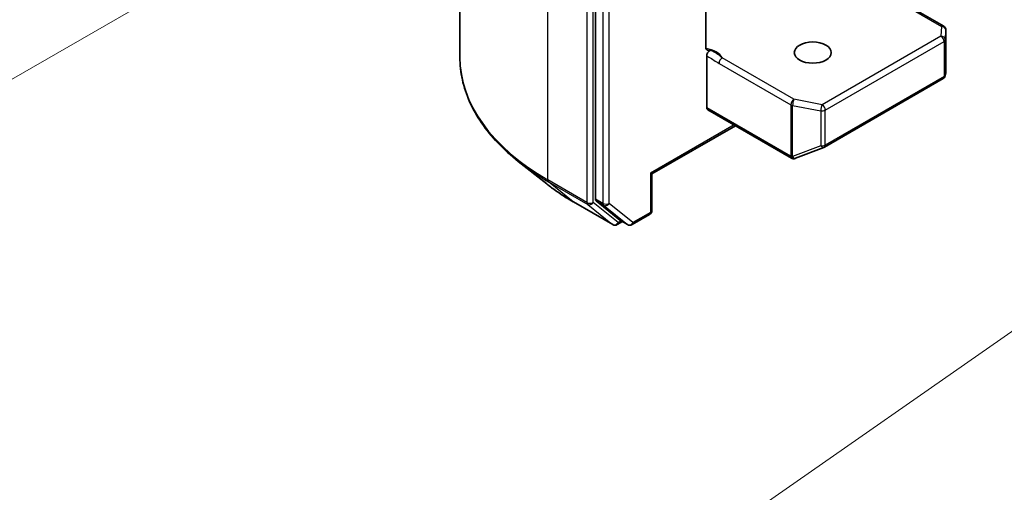
# Model space of a CAD drawing. Units: millimetres. Extents: x 0 to 10617, y 0 to 2108.
# Drawn here: x 1029 to 1083, y 458 to 484 of the extents above; entities that cross this region are included whole.
import ezdxf

# ---------------------------------------------------------------- set-up
doc = ezdxf.new("R2010")
doc.units = ezdxf.units.MM
doc.layers.add('Symbol (TK)', color=100, linetype='Continuous', lineweight=18, true_color=0x00ff3f)
doc.layers.add('Visible (ISO)', color=7, linetype='Continuous', lineweight=35)
doc.layers.add('Visible Narrow (ISO)', color=7, linetype='Continuous', lineweight=25)

# ---------------------------------------------------------------- blocks, each defined once
blk = doc.blocks.new('バルーン331')
at = {"layer": 'Symbol (TK)', "color": 100, "true_color": 0x00ff40}
blk.add_line((256.286, 112.488), (248.779, 107.264), dxfattribs=at)
blk = doc.blocks.new('バルーン332')
at = {"layer": 'Symbol (TK)', "color": 100, "true_color": 0x00ff40}
blk.add_line((246.895, 116.99), (242.55, 114.491), dxfattribs=at)

msp = doc.modelspace()

# ---------------------------------------------------------------- linework, layer by layer
at = {"layer": 'Visible (ISO)'}
for p, q in [((1053.0078, 521.6715), (1053.0078, 481.734)), ((1060.404, 513.701), (1060.404, 474.0055)), ((1074.5064, 486.2619), (1079.4084, 483.4317)), ((1066.4267, 482.2995), (1066.4267, 485.0155)), ((1079.5311, 480.9214), (1079.5311, 483.2191)), ((1066.4787, 481.8028), (1066.4787, 478.9893)), ((1072.8991, 476.8345), (1079.3767, 480.5744)), ((1079.4938, 480.7348), (1079.5279, 480.8916)), ((1066.5295, 478.8769), (1071.1, 476.2382)), ((1063.4843, 475.3738), (1068.0408, 478.0044)), ((1071.3278, 476.2265), (1072.8645, 476.818)), ((1071.2908, 476.2149), (1071.3077, 476.2198)), ((1057.7436, 474.8333), (1056.1964, 476.0581)), ((1063.4843, 475.3738), (1063.4124, 475.4153)), ((1063.4843, 473.3777), (1063.4843, 475.3738)), ((1059.2055, 473.8467), (1061.3461, 472.6109)), ((1060.4442, 473.9004), (1061.741, 472.8522)), ((1062.402, 472.6111), (1063.3616, 473.1652)), ((1061.8743, 472.7741), (1061.5916, 472.6109)), ((1062.1566, 472.6111), (1061.7516, 472.845))]:
    msp.add_line(p, q, dxfattribs=at)
for centre, start, end in [((1079.2857, 483.2191), 0, 60), ((1079.2539, 480.7869), 300, 347.72814), ((1072.7764, 477.0471), 291.05172, 300), ((1071.2227, 476.4507), 240, 286.10211), ((1071.2396, 476.4556), 286.10211, 291.05172), ((1063.2389, 473.3777), 300, 0), ((1061.4688, 472.8234), 240, 300), ((1062.2793, 472.8237), 240, 300)]:
    msp.add_arc(centre, 0.2455, start, end, dxfattribs=at)
msp.add_ellipse((1072.2641, 481.9955), major_axis=(-1.006, 0), ratio=0.5773503, dxfattribs=at)
for centre, major_axis, ratio, start_param, end_param in [((1079.2857, 480.9327), (-0.2447, 0.0263), 0.7530193, 3.0608166, 3.257016), ((1066.6523, 479.0895), (-0.1227, -0.2126), 0.5773503, 5.4977871, 6.2831853), ((1060.5776, 474.1057), (-0.1227, -0.2126), 0.5773503, 5.4977871, 6.1925254), ((1061.8743, 473.0575), (-0.1227, -0.2126), 0.5773503, 6.1925254, 6.2831853)]:
    msp.add_ellipse(centre, major_axis=major_axis, ratio=ratio, start_param=start_param, end_param=end_param, dxfattribs=at)
for points, knots in [([(1066.4267, 482.2995), (1066.4267, 482.2593), (1066.4355, 482.2171), (1066.457, 482.1729), (1066.4669, 482.1581), (1066.4787, 482.1458)], [0.151444025, 0.151444025, 0.151444025, 0.151444025, 0.169518324, 0.169518324, 0.179166763, 0.179166763, 0.179166763, 0.179166763]), ([(1066.6813, 482.1177), (1066.6586, 482.109), (1066.6361, 482.1036), (1066.5815, 482.0973), (1066.5433, 482.1034), (1066.503, 482.1245), (1066.49, 482.134), (1066.4787, 482.1458)], [0.083896394, 0.083896394, 0.083896394, 0.083896394, 0.094854307, 0.094854307, 0.114425932, 0.114425932, 0.123721287, 0.123721287, 0.123721287, 0.123721287]), ([(1066.4787, 481.8028), (1066.4787, 481.829), (1066.4831, 481.8575), (1066.5004, 481.9159), (1066.513, 481.9452), (1066.5449, 482.0008), (1066.5638, 482.0265), (1066.5998, 482.0649), (1066.6158, 482.0791), (1066.6486, 482.1024), (1066.6651, 482.1115), (1066.6813, 482.1177)], [0, 0, 0, 0, 0.011766592, 0.011766592, 0.02352049, 0.02352049, 0.035249713, 0.035249713, 0.043804298, 0.043804298, 0.052347802, 0.052347802, 0.052347802, 0.052347802]), ([(1056.1964, 476.0581), (1055.7892, 476.3804), (1055.4163, 476.7184), (1054.7453, 477.4206), (1054.4473, 477.7849), (1053.9315, 478.5346), (1053.7137, 478.9201), (1053.363, 479.7063), (1053.2301, 480.107), (1053.0525, 480.9165), (1053.0078, 481.3252), (1053.0078, 481.734)], [1.72605724, 1.72605724, 1.72605724, 1.72605724, 1.85208469, 1.85208469, 1.97811214, 1.97811214, 2.10413959, 2.10413959, 2.23016704, 2.23016704, 2.35619449, 2.35619449, 2.35619449, 2.35619449]), ([(1057.7436, 474.8333), (1057.8323, 474.7631), (1057.9228, 474.6937), (1058.1074, 474.5568), (1058.2014, 474.4891), (1058.3931, 474.3557), (1058.4907, 474.2898), (1058.6892, 474.16), (1058.7901, 474.096), (1058.9954, 473.97), (1059.0996, 473.9079), (1059.2055, 473.8467)], [4.55712806, 4.55712806, 4.55712806, 4.55712806, 4.58818025, 4.58818025, 4.61923243, 4.61923243, 4.65028461, 4.65028461, 4.6813368, 4.6813368, 4.71238898, 4.71238898, 4.71238898, 4.71238898])]:
    msp.add_open_spline(points, degree=3, knots=knots, dxfattribs=at)
at = {"layer": 'Visible Narrow (ISO)'}
for p, q in [((1057.8006, 475.0536), (1057.8006, 514.991)), ((1059.9412, 513.7552), (1059.9412, 473.8177)), ((1060.2883, 473.8177), (1060.2883, 513.7552)), ((1060.809, 513.4672), (1060.809, 473.7716)), ((1061.1561, 473.7716), (1061.1561, 513.4672)), ((1074.3328, 486.2791), (1079.2857, 483.4196)), ((1079.2857, 483.4196), (1079.2539, 482.8913)), ((1079.4992, 482.6859), (1079.531, 483.2142)), ((1079.531, 483.2142), (1079.531, 480.9278)), ((1079.2539, 482.8913), (1072.7764, 479.1514)), ((1072.9499, 478.8508), (1079.4275, 482.5906)), ((1079.4275, 482.5906), (1079.4275, 480.6867)), ((1079.4992, 480.782), (1079.4992, 482.6859)), ((1071.2396, 479.4472), (1067.3248, 481.7074)), ((1067.1513, 481.4068), (1071.0661, 479.1466)), ((1079.531, 480.9278), (1079.4992, 480.782)), ((1079.4275, 480.6867), (1072.9499, 476.9469)), ((1072.7764, 479.1514), (1071.2396, 479.4472)), ((1071.0492, 476.3505), (1066.4787, 478.9893)), ((1071.0661, 479.1466), (1071.0661, 476.3554)), ((1071.162, 476.3212), (1071.162, 479.1123)), ((1071.162, 479.1123), (1072.6987, 478.8166)), ((1072.6987, 478.8166), (1072.6987, 476.9127)), ((1072.9499, 476.9469), (1072.9499, 478.8508)), ((1067.9689, 478.0459), (1063.4124, 475.4153)), ((1072.6987, 476.9127), (1071.162, 476.3212)), ((1071.0661, 476.3554), (1071.0492, 476.3505)), ((1059.9412, 473.8177), (1057.8006, 475.0536)), ((1063.4124, 475.4153), (1063.4124, 473.2775)), ((1057.8408, 474.9485), (1059.9814, 473.7126)), ((1059.1949, 473.854), (1057.8408, 474.9485)), ((1060.809, 473.7716), (1060.404, 474.0055)), ((1061.3355, 472.6181), (1059.1949, 473.854)), ((1059.9814, 473.7126), (1061.3355, 472.6181)), ((1061.6424, 472.7232), (1060.2883, 473.8177)), ((1060.4442, 473.9004), (1060.8492, 473.6666)), ((1060.8492, 473.6666), (1062.1459, 472.6184)), ((1062.4528, 472.7235), (1061.1561, 473.7716)), ((1062.1459, 472.6184), (1061.741, 472.8522)), ((1063.4124, 473.2775), (1062.4528, 472.7235)), ((1061.8024, 472.8156), (1061.6424, 472.7232))]:
    msp.add_line(p, q, dxfattribs=at)
for centre, major_axis, ratio, start_param, end_param in [((1079.2857, 483.2191), (0.1227, 0.2126), 0.5773503, 0, 0.7853982), ((1079.2857, 483.2191), (0.245, -0.0147), 0.8160066, 0.0489497, 1.619746), ((1079.2857, 483.2191), (0.2455, 0), 0.5773503, 6.248538, 6.2831853), ((1079.2539, 482.6908), (0.245, -0.0147), 0.8160066, 0.0489497, 1.619746), ((1079.2539, 482.6908), (0.1227, -0.2126), 0.5773503, 0.7853982, 2.3561945), ((1079.2539, 482.6908), (0.2455, 0), 0.5773503, 5.4977871, 6.248538), ((1066.1398, 481.5231), (1.2273, 0), 0.5773503, 0.2630833, 1.3232491), ((1069.3714, 481.734), (-16.3636, 0), 0.5773503, 0, 0.7853982), ((1067.3248, 481.507), (-0.1227, -0.2126), 0.5773503, 3.9269908, 5.4977871), ((1079.2539, 480.7869), (0.1227, -0.2126), 0.5773503, 0, 0.7853982), ((1079.2539, 480.7869), (0.2455, 0), 0.5773503, 5.4977871, 6.248538), ((1079.2539, 480.7869), (0.2398, -0.0522), 0.9894189, 0, 0.1961994), ((1071.2396, 479.2468), (-0.1227, -0.2126), 0.5773503, 3.9269908, 5.4977871), ((1071.2396, 479.2468), (0.0464, 0.241), 0.2581989, 0.6405223, 2.2113186), ((1071.2396, 479.2468), (0.2455, 0), 0.5773503, 3.9269908, 4.3906384), ((1072.7764, 478.951), (-0.0464, -0.241), 0.2581989, 3.782115, 5.3529113), ((1072.7764, 478.951), (0.2455, 0), 0.5773503, 4.3906384, 5.4977871), ((1072.7764, 478.951), (-0.1227, 0.2126), 0.5773503, 3.9269908, 5.4977871), ((1072.7764, 477.0471), (-0.2455, 0), 0.5773503, 1.2490458, 2.3561945), ((1072.7764, 477.0471), (0.0882, -0.2291), 0.5360563, 5.1212596, 6.2831853), ((1072.7764, 477.0471), (0.1227, -0.2126), 0.5773503, 0, 0.7853982), ((1071.2227, 476.4507), (0.0681, -0.2358), 0.8082904, 4.9097845, 6.2831853), ((1071.2227, 476.4507), (-0.1227, -0.2126), 0.5773503, 5.4977871, 6.2831853), ((1071.2396, 476.4556), (-0.2455, 0), 0.5773503, 0.7853982, 1.2490458), ((1071.2396, 476.4556), (0.0681, -0.2358), 0.8082904, 4.9097845, 6.2831853), ((1071.2396, 476.4556), (0.0882, -0.2291), 0.5360563, 5.1212596, 6.2831853), ((1069.3714, 481.6057), (16.3067, 0), 0.5773503, 3.7717299, 3.9269908), ((1057.9741, 475.1538), (-0.1227, -0.2126), 0.5773503, 5.4977871, 6.1925254), ((1069.3714, 479.7294), (-14.3918, 0), 0.5773503, 0.6301372, 0.7853982), ((1059.3282, 474.0593), (-0.1227, -0.2126), 0.5773503, 6.1925254, 6.2831853), ((1060.1147, 473.9179), (0.2455, 0), 0.5773503, 3.9269908, 5.4977871), ((1060.1147, 473.9179), (-0.1227, -0.2126), 0.5773503, 5.4977871, 6.1925254), ((1060.1147, 473.9179), (-0.1543, -0.1909), 0.8131434, 0.127344, 1.6981404), ((1060.9826, 473.8718), (0.2455, 0), 0.5773503, 3.9269908, 5.4977871), ((1060.9826, 473.8718), (-0.1227, -0.2126), 0.5773503, 5.4977871, 6.1925254), ((1060.9826, 473.8718), (-0.1543, -0.1909), 0.8131434, 0.127344, 1.6981404), ((1063.2389, 473.3777), (0.1227, -0.2126), 0.5773503, 0, 0.7853982), ((1063.2389, 473.3777), (0.2455, 0), 0.5773503, 5.4977871, 6.2831853), ((1061.4688, 472.8234), (-0.1543, -0.1909), 0.8131434, 0.127344, 1.6981404), ((1061.4688, 472.8234), (-0.1227, -0.2126), 0.5773503, 6.1925254, 6.2831853), ((1061.4688, 472.8234), (0.1227, -0.2126), 0.5773503, 0, 0.7853982), ((1062.2793, 472.8237), (-0.1543, -0.1909), 0.8131434, 0.127344, 1.6981404), ((1062.2793, 472.8237), (-0.1227, -0.2126), 0.5773503, 6.1925254, 6.2831853), ((1062.2793, 472.8237), (0.1227, -0.2126), 0.5773503, 0, 0.7853982)]:
    msp.add_ellipse(centre, major_axis=major_axis, ratio=ratio, start_param=start_param, end_param=end_param, dxfattribs=at)
for points, knots in [([(1067.3248, 481.7074), (1067.1864, 481.8221), (1067.006, 481.9652), (1066.7606, 482.0832), (1066.7208, 482.1009), (1066.6813, 482.1177)], [0, 0, 0, 0, 0.09642857, 0.09642857, 0.11479384, 0.11479384, 0.11479384, 0.11479384]), ([(1066.4787, 481.8028), (1066.5172, 481.7829), (1066.5554, 481.7632), (1066.7796, 481.6436), (1066.9653, 481.5141), (1067.1513, 481.4068)], [-0.11633822, -0.11633822, -0.11633822, -0.11633822, -0.09642857, -0.09642857, 0, 0, 0, 0])]:
    msp.add_open_spline(points, degree=3, knots=knots, dxfattribs=at)

# ---------------------------------------------------------------- block references
at = {"layer": 'Symbol (TK)', "xscale": 4.5, "yscale": 4.5, "zscale": 4.5}
for name in ['バルーン332', 'バルーン331']:
    msp.add_blockref(name, (-65.25, -36), dxfattribs=at)

doc.saveas('drawing.dxf')
